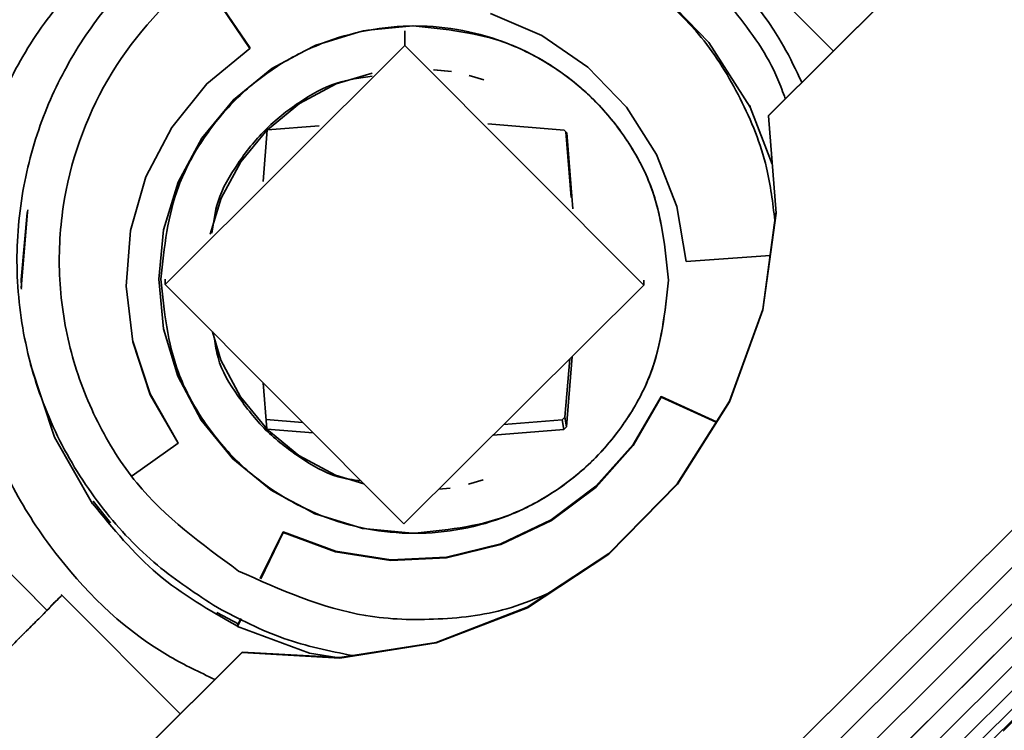
# Model space of a CAD drawing. Units: millimetres. Extents: x 100 to 12990, y 100 to 8300.
# Drawn here: x 3390 to 3413, y 1741 to 1758 of the extents above; entities that cross this region are included whole.
import ezdxf

# ---------------------------------------------------------------- set-up
doc = ezdxf.new("R2010")
doc.units = ezdxf.units.MM
doc.header["$LTSCALE"] = 20
doc.linetypes.add('PHANTOM', pattern=[12.7, 6.35, -1.27, 1.27, -1.27, 1.27, -1.27])

msp = doc.modelspace()

# ---------------------------------------------------------------- linework, layer by layer
at = {"color": 7, "linetype": 'Continuous', "lineweight": 35}
for p, q in [((3407.8494817, 1755.6066166), (3413.7784538, 1761.5145571)), ((3407.8511961, 1755.5961226), (3413.7801682, 1761.504063)), ((3406.7292748, 1759.7952034), (3409.3816908, 1757.1333906)), ((3394.4249135, 1758.9217747), (3395.5923495, 1757.1934419)), ((3395.5894008, 1757.2114917), (3394.431375, 1758.925893)), ((3405.1805941, 1758.639013), (3406.4396559, 1757.3343829)), ((3402.492001, 1757.4993043), (3401.2780207, 1758.0184539)), ((3398.3794865, 1757.620054), (3398.2781141, 1757.6102511)), ((3398.3794865, 1757.620054), (3399.4465424, 1757.7232411)), ((3399.4465424, 1757.7232411), (3399.4488584, 1757.7234651)), ((3397.3633888, 1757.3345429), (3398.1582997, 1757.5741377)), ((3398.2781141, 1757.6102511), (3398.1582997, 1757.5741377)), ((3399.2554696, 1757.2576685), (3399.2560972, 1757.6114651)), ((3403.5789451, 1756.7497637), (3402.492001, 1757.4993043)), ((3399.2554696, 1757.2576685), (3393.5885893, 1751.610908)), ((3395.5923495, 1757.1934419), (3394.5759899, 1756.3506616)), ((3395.5894008, 1757.2114917), (3395.5923495, 1757.1934419)), ((3397.1519518, 1757.2708135), (3396.8947574, 1757.1339267)), ((3397.3633888, 1757.3345429), (3397.1519518, 1757.2708135)), ((3404.90228, 1751.590838), (3399.2554696, 1757.2576685)), ((3406.4396559, 1757.3343829), (3407.4151755, 1755.8061002)), ((3396.4486958, 1756.896519), (3396.8947574, 1757.1339267)), ((3396.1136493, 1756.7181969), (3395.203108, 1755.9736379)), ((3396.4486958, 1756.896519), (3396.1136493, 1756.7181969)), ((3404.4956944, 1755.7995936), (3403.5789451, 1756.7497637)), ((3397.6306573, 1756.3515084), (3398.4802885, 1756.6075965)), ((3400.357318, 1756.6468769), (3399.9345407, 1756.6865377)), ((3400.357318, 1756.6468769), (3399.948224, 1756.6852541)), ((3401.1203311, 1756.4491242), (3400.7741392, 1756.5548094)), ((3401.1203311, 1756.4491242), (3400.7741392, 1756.5548094)), ((3394.5759899, 1756.3506616), (3393.7469095, 1755.3230988)), ((3396.7643123, 1755.8904129), (3397.6306573, 1756.3515084)), ((3395.203108, 1755.9736379), (3394.4553194, 1755.0657496)), ((3395.0731224, 1727.3346867), (3423.6200251, 1755.7803257)), ((3423.6200251, 1755.7803257), (3395.0731224, 1727.3346867)), ((3423.6200874, 1755.7802664), (3395.0731848, 1727.3346274)), ((3395.0731848, 1727.3346274), (3423.6200874, 1755.7802664)), ((3396.0090275, 1755.2646893), (3396.7643123, 1755.8904129)), ((3405.2058481, 1754.6865219), (3404.4956944, 1755.7995936)), ((3407.3980377, 1755.8401324), (3407.4135982, 1755.8157547)), ((3407.4151755, 1755.8061002), (3407.4135982, 1755.8157547)), ((3407.4135982, 1755.8157547), (3407.4240186, 1755.7887767)), ((3407.4151755, 1755.8061002), (3407.9382684, 1754.4518341)), ((3407.4240186, 1755.7887767), (3407.4226471, 1755.797172)), ((3407.8494817, 1755.6066166), (3407.8511961, 1755.5961226)), ((3407.8501571, 1755.5978316), (3407.8494817, 1755.6066166)), ((3408.0282276, 1753.2936058), (3407.8511961, 1755.5961226)), ((3393.7469095, 1755.3230988), (3393.1380282, 1754.1515541)), ((3424.0637672, 1755.335191), (3395.5168646, 1726.8895519)), ((3397.2299996, 1755.361743), (3396.0090275, 1755.2646893)), ((3403.0205085, 1755.2618367), (3401.2206548, 1755.4083158)), ((3394.4553194, 1755.0657496), (3393.8990208, 1754.0294215)), ((3395.380625, 1754.5116339), (3396.0045693, 1755.2691633)), ((3396.0045693, 1755.2691633), (3395.9046165, 1754.0410617)), ((3403.0844829, 1755.1968068), (3403.0205085, 1755.2618367)), ((3403.0634155, 1755.2182218), (3403.1867613, 1753.6664564)), ((3403.2277766, 1753.3940837), (3403.0844829, 1755.1968068)), ((3424.4918783, 1754.9061673), (3395.9449756, 1726.4605282)), ((3405.6812088, 1753.4547445), (3405.2058481, 1754.6865219)), ((3395.380625, 1754.5116339), (3394.9164572, 1753.6469363)), ((3424.8879033, 1754.5097477), (3396.3410007, 1726.0641087)), ((3393.1380282, 1754.1515541), (3392.7735224, 1752.8825453)), ((3425.2365632, 1754.1612268), (3396.6896606, 1725.7155877)), ((3393.8990208, 1754.0294215), (3393.5555902, 1752.9044792)), ((3425.5244061, 1753.8740509), (3396.9775035, 1725.4284118)), ((3394.6573571, 1752.798227), (3394.9164572, 1753.6469363)), ((3425.7403267, 1753.6592997), (3397.193424, 1725.2136606)), ((3425.8759942, 1753.5252587), (3397.3290915, 1725.0796196)), ((3405.9029016, 1752.1531707), (3405.6812088, 1753.4547445)), ((3413.3972671, 1741.0444519), (3425.8644008, 1753.4673613)), ((3390.3326595, 1753.305799), (3390.1910431, 1751.7226994)), ((3390.1915355, 1751.5176949), (3390.3365498, 1753.3249723)), ((3390.3312879, 1753.3141942), (3390.3326595, 1753.305799)), ((3390.3326595, 1753.305799), (3390.3349726, 1753.3346268)), ((3390.3349726, 1753.3346268), (3390.3429532, 1753.3624243)), ((3390.3365498, 1753.3249723), (3390.3349726, 1753.3346268)), ((3390.3429532, 1753.3624243), (3390.3415817, 1753.3708195)), ((3407.7145666, 1751.0162055), (3408.0265133, 1753.3040998)), ((3407.7162809, 1751.0057115), (3408.0282276, 1753.2936058)), ((3408.0265133, 1753.3040998), (3408.0282276, 1753.2936058)), ((3392.7735224, 1752.8825453), (3392.6678652, 1751.56646)), ((3393.5555902, 1752.9044792), (3393.4382256, 1751.7341537)), ((3407.8887, 1752.293343), (3405.9029016, 1752.1531707)), ((3390.1910431, 1751.7226994), (3390.1922714, 1751.5561772)), ((3393.4382256, 1751.7341537), (3393.5514373, 1750.5634197)), ((3393.5885893, 1751.610908), (3393.5888067, 1751.7334673)), ((3393.5885893, 1751.610908), (3399.2353997, 1745.9440774)), ((3399.2353997, 1745.9440774), (3404.90228, 1751.590838)), ((3404.90228, 1751.590838), (3404.9024975, 1751.7134302)), ((3390.1899583, 1751.5273494), (3390.1922714, 1751.5561772)), ((3390.1899583, 1751.5273494), (3390.1915355, 1751.5176949)), ((3390.1934045, 1751.498635), (3390.1899583, 1751.5273494)), ((3392.6678652, 1751.56646), (3392.8252519, 1750.2555551)), ((3406.9254642, 1748.8461587), (3407.7145666, 1751.0162055)), ((3406.9271786, 1748.8356646), (3407.7162809, 1751.0057115)), ((3407.7145666, 1751.0162055), (3407.7162809, 1751.0057115)), ((3393.5514373, 1750.5634197), (3393.8908745, 1749.437268)), ((3394.706629, 1750.4889044), (3394.9096601, 1749.8153077)), ((3393.2364846, 1749.0199316), (3392.8235311, 1750.2698881)), ((3392.8252519, 1750.2555551), (3393.2394333, 1749.0018819)), ((3390.402561, 1749.7558971), (3390.4011895, 1749.7642924)), ((3390.4060072, 1749.7271827), (3390.402561, 1749.7558971)), ((3390.4075844, 1749.7175282), (3390.4060072, 1749.7271827)), ((3390.9761253, 1747.9958895), (3390.4075844, 1749.7175282)), ((3395.3707571, 1748.9489714), (3394.9096601, 1749.8153077)), ((3403.1513633, 1749.8461377), (3403.0395816, 1748.4726979)), ((3403.077298, 1748.2418293), (3403.2128566, 1749.9074127)), ((3393.8908745, 1749.437268), (3394.4434928, 1748.398976)), ((3395.9100387, 1749.2812282), (3395.9964838, 1748.1936949)), ((3393.2364846, 1749.0199316), (3393.2394333, 1749.0018819)), ((3393.2364846, 1749.0199316), (3393.8928352, 1747.8745639)), ((3393.8957839, 1747.8565142), (3393.2394333, 1749.0018819)), ((3395.3707571, 1748.9489714), (3395.9964838, 1748.1936949)), ((3405.3139769, 1748.9614528), (3404.6502248, 1747.8203546)), ((3404.6531735, 1747.8023048), (3405.3169256, 1748.9434031)), ((3405.3139769, 1748.9614528), (3405.3169256, 1748.9434031)), ((3405.3139769, 1748.9614528), (3406.6209331, 1748.3626034)), ((3406.6127718, 1748.3496443), (3405.3169256, 1748.9434031)), ((3405.6949574, 1746.8922759), (3406.9254642, 1748.8461587)), ((3406.9271786, 1748.8356646), (3405.6966718, 1746.8817818)), ((3406.9271786, 1748.8356646), (3406.9254642, 1748.8461587)), ((3394.4434928, 1748.398976), (3395.1880556, 1747.4884446)), ((3396.8399421, 1748.3480279), (3395.9786446, 1748.4181236)), ((3402.9753857, 1748.4077132), (3401.5979312, 1748.2982209)), ((3403.0395816, 1748.4726979), (3402.9753857, 1748.4077132)), ((3402.9753857, 1748.4077132), (3403.013102, 1748.1768446)), ((3403.0395816, 1748.4726979), (3403.077298, 1748.2418293)), ((3396.7495438, 1747.5653), (3395.9920098, 1748.1892368)), ((3395.9920098, 1748.1892368), (3397.0869695, 1748.1001247)), ((3401.3428857, 1748.0440809), (3403.013102, 1748.1768446)), ((3403.013102, 1748.1768446), (3403.077298, 1748.2418293)), ((3391.8732331, 1746.4201067), (3390.9761253, 1747.9958895)), ((3393.8957839, 1747.8565142), (3392.8105622, 1747.085794)), ((3393.8928352, 1747.8745639), (3393.8957839, 1747.8565142)), ((3404.6502248, 1747.8203546), (3403.7715924, 1746.8348261)), ((3403.7745412, 1746.8167764), (3404.6531735, 1747.8023048)), ((3404.6502248, 1747.8203546), (3404.6531735, 1747.8023048)), ((3395.1880556, 1747.4884446), (3396.0959495, 1746.7406651)), ((3397.6142476, 1747.1011386), (3396.7495438, 1747.5653)), ((3398.2871124, 1746.8957269), (3397.6142476, 1747.1011386)), ((3401.103553, 1746.9911628), (3400.7569883, 1746.8867044)), ((3401.103553, 1746.9911628), (3400.7569883, 1746.8867044)), ((3396.0959495, 1746.7406651), (3396.4303613, 1746.5611574)), ((3400.3254283, 1746.7936442), (3400.0624747, 1746.768216)), ((3400.3254283, 1746.7936442), (3400.0624747, 1746.768216)), ((3403.7715924, 1746.8348261), (3402.7149989, 1746.0430705)), ((3402.7179476, 1746.0250207), (3403.7745412, 1746.8167764)), ((3403.7715924, 1746.8348261), (3403.7745412, 1746.8167764)), ((3405.6949574, 1746.8922759), (3404.0787957, 1745.2430801)), ((3405.6966718, 1746.8817818), (3404.0805101, 1745.2325861)), ((3405.6966718, 1746.8817818), (3405.6949574, 1746.8922759)), ((3391.8874709, 1746.4797329), (3392.2969247, 1745.9738572)), ((3396.4303613, 1746.5611574), (3396.8755777, 1746.3221712)), ((3396.8755777, 1746.3221712), (3397.1322849, 1746.1843742)), ((3390.8042968, 1743.9005635), (3388.6670377, 1746.0453943)), ((3397.1322849, 1746.1843742), (3397.3434944, 1746.1198963)), ((3397.3434944, 1746.1198963), (3398.1375503, 1745.8774874)), ((3402.7149989, 1746.0430705), (3401.5223976, 1745.4765253)), ((3401.5253464, 1745.4584756), (3402.7179476, 1746.0250207)), ((3402.7149989, 1746.0430705), (3402.7179476, 1746.0250207)), ((3396.379613, 1745.7622202), (3395.838819, 1744.6515888)), ((3396.379613, 1745.7622202), (3396.3825618, 1745.7441704)), ((3397.6176658, 1745.3034269), (3396.379613, 1745.7622202)), ((3398.1375503, 1745.8774874), (3398.2572358, 1745.8409499)), ((3398.2572358, 1745.8409499), (3398.3585728, 1745.8307879)), ((3398.3585728, 1745.8307879), (3399.4252559, 1745.7238218)), ((3395.8488465, 1744.6480768), (3396.3825618, 1745.7441704)), ((3396.3825618, 1745.7441704), (3397.6206146, 1745.2853772)), ((3399.4275711, 1745.7235897), (3399.4252559, 1745.7238218)), ((3397.6176658, 1745.3034269), (3397.6206146, 1745.2853772)), ((3398.9221071, 1745.0992127), (3397.6176658, 1745.3034269)), ((3401.5223976, 1745.4765253), (3400.2411424, 1745.1576861)), ((3400.2440911, 1745.1396363), (3401.5253464, 1745.4584756)), ((3401.5223976, 1745.4765253), (3401.5253464, 1745.4584756)), ((3397.6206146, 1745.2853772), (3398.9250559, 1745.081163)), ((3400.2411424, 1745.1576861), (3398.9221071, 1745.0992127)), ((3398.9221071, 1745.0992127), (3398.9250559, 1745.081163)), ((3398.9250559, 1745.081163), (3400.2440911, 1745.1396363)), ((3400.2411424, 1745.1576861), (3400.2440911, 1745.1396363)), ((3404.0787957, 1745.2430801), (3402.1502013, 1743.9732901)), ((3404.0805101, 1745.2325861), (3402.1519156, 1743.9627961)), ((3404.0787957, 1745.2430801), (3404.0805101, 1745.232586)), ((3393.9460966, 1741.4560938), (3391.1367268, 1744.2754164)), ((3399.9965514, 1743.1404352), (3402.1502013, 1743.9732901)), ((3402.1519156, 1743.9627961), (3399.9982657, 1743.1299412)), ((3402.1502013, 1743.9732901), (3402.1519156, 1743.9627961)), ((3394.8114712, 1743.8469783), (3395.3319115, 1743.5761893)), ((3395.3797408, 1743.7087777), (3395.2965506, 1743.5379297)), ((3395.2982584, 1743.5173314), (3395.3893178, 1743.7043405)), ((3395.2965506, 1743.5379297), (3395.2979221, 1743.5295345)), ((3395.2979221, 1743.5295345), (3395.2966812, 1743.5269859)), ((3395.2966812, 1743.5269859), (3395.2982584, 1743.5173314)), ((3396.9986145, 1742.8879579), (3395.2982584, 1743.5173314)), ((3397.7154197, 1742.782249), (3399.9965514, 1743.1404352)), ((3399.9982657, 1743.1299412), (3397.7171341, 1742.7717549)), ((3399.9965514, 1743.1404352), (3399.9982657, 1743.1299412)), ((3389.3253443, 1736.8517326), (3395.4101556, 1742.9149594)), ((3389.3270587, 1736.8412386), (3395.41187, 1742.9044654)), ((3395.4101556, 1742.9149594), (3395.41187, 1742.9044654)), ((3395.4101556, 1742.9149594), (3397.7154197, 1742.782249)), ((3397.7171341, 1742.7717549), (3395.41187, 1742.9044654)), ((3397.6516684, 1742.785919), (3396.9986145, 1742.8879579)), ((3397.7154197, 1742.782249), (3397.7171341, 1742.7717549))]:
    msp.add_line(p, q, dxfattribs=at)
at = {"color": 7, "linetype": 'PHANTOM', "lineweight": 18}
for p, q in [((3407.8494817, 1755.6066166), (3413.7784538, 1761.5145571)), ((3407.8511961, 1755.5961226), (3413.7801682, 1761.504063)), ((3406.7292748, 1759.7952034), (3409.3816908, 1757.1333906)), ((3394.4249135, 1758.9217747), (3395.5923495, 1757.1934419)), ((3395.5894008, 1757.2114917), (3394.431375, 1758.925893)), ((3405.1805941, 1758.639013), (3406.4396559, 1757.3343829)), ((3402.492001, 1757.4993043), (3401.2780207, 1758.0184539)), ((3398.3794865, 1757.620054), (3398.2781141, 1757.6102511)), ((3398.3794865, 1757.620054), (3399.4465424, 1757.7232411)), ((3399.4465424, 1757.7232411), (3399.4488584, 1757.7234651)), ((3397.3633888, 1757.3345429), (3398.1582997, 1757.5741377)), ((3398.2781141, 1757.6102511), (3398.1582997, 1757.5741377)), ((3399.2554696, 1757.2576685), (3399.2560972, 1757.6114651)), ((3403.5789451, 1756.7497637), (3402.492001, 1757.4993043)), ((3399.2554696, 1757.2576685), (3393.5885893, 1751.610908)), ((3395.5923495, 1757.1934419), (3394.5759899, 1756.3506616)), ((3395.5894008, 1757.2114917), (3395.5923495, 1757.1934419)), ((3397.1519518, 1757.2708135), (3396.8947574, 1757.1339267)), ((3397.3633888, 1757.3345429), (3397.1519518, 1757.2708135)), ((3404.90228, 1751.590838), (3399.2554696, 1757.2576685)), ((3406.4396559, 1757.3343829), (3407.4151755, 1755.8061002)), ((3396.4486958, 1756.896519), (3396.8947574, 1757.1339267)), ((3396.1136493, 1756.7181969), (3395.203108, 1755.9736379)), ((3396.4486958, 1756.896519), (3396.1136493, 1756.7181969)), ((3404.4956944, 1755.7995936), (3403.5789451, 1756.7497637)), ((3397.6306573, 1756.3515084), (3398.4802885, 1756.6075965)), ((3400.357318, 1756.6468769), (3399.9345407, 1756.6865377)), ((3400.357318, 1756.6468769), (3399.948224, 1756.6852541)), ((3401.1203311, 1756.4491242), (3400.7741392, 1756.5548094)), ((3401.1203311, 1756.4491242), (3400.7741392, 1756.5548094)), ((3394.5759899, 1756.3506616), (3393.7469095, 1755.3230988)), ((3396.7643123, 1755.8904129), (3397.6306573, 1756.3515084)), ((3395.203108, 1755.9736379), (3394.4553194, 1755.0657496)), ((3395.0731224, 1727.3346867), (3423.6200251, 1755.7803257)), ((3423.6200251, 1755.7803257), (3395.0731224, 1727.3346867)), ((3423.6200874, 1755.7802664), (3395.0731848, 1727.3346274)), ((3395.0731848, 1727.3346274), (3423.6200874, 1755.7802664)), ((3396.0090275, 1755.2646893), (3396.7643123, 1755.8904129)), ((3405.2058481, 1754.6865219), (3404.4956944, 1755.7995936)), ((3407.3980377, 1755.8401324), (3407.4135982, 1755.8157547)), ((3407.4151755, 1755.8061002), (3407.4135982, 1755.8157547)), ((3407.4135982, 1755.8157547), (3407.4240186, 1755.7887767)), ((3407.4151755, 1755.8061002), (3407.9382684, 1754.4518341)), ((3407.4240186, 1755.7887767), (3407.4226471, 1755.797172)), ((3407.8494817, 1755.6066166), (3407.8511961, 1755.5961226)), ((3407.8501571, 1755.5978316), (3407.8494817, 1755.6066166)), ((3408.0282276, 1753.2936058), (3407.8511961, 1755.5961226)), ((3393.7469095, 1755.3230988), (3393.1380282, 1754.1515541)), ((3424.0637672, 1755.335191), (3395.5168646, 1726.8895519)), ((3397.2299996, 1755.361743), (3396.0090275, 1755.2646893)), ((3403.0205085, 1755.2618367), (3401.2206548, 1755.4083158)), ((3394.4553194, 1755.0657496), (3393.8990208, 1754.0294215)), ((3395.380625, 1754.5116339), (3396.0045693, 1755.2691633)), ((3396.0045693, 1755.2691633), (3395.9046165, 1754.0410617)), ((3403.0844829, 1755.1968068), (3403.0205085, 1755.2618367)), ((3403.0634155, 1755.2182218), (3403.1867613, 1753.6664564)), ((3403.2277766, 1753.3940837), (3403.0844829, 1755.1968068)), ((3424.4918783, 1754.9061673), (3395.9449756, 1726.4605282)), ((3405.6812088, 1753.4547445), (3405.2058481, 1754.6865219)), ((3395.380625, 1754.5116339), (3394.9164572, 1753.6469363)), ((3424.8879033, 1754.5097477), (3396.3410007, 1726.0641087)), ((3393.1380282, 1754.1515541), (3392.7735224, 1752.8825453)), ((3425.2365632, 1754.1612268), (3396.6896606, 1725.7155877)), ((3393.8990208, 1754.0294215), (3393.5555902, 1752.9044792)), ((3425.5244061, 1753.8740509), (3396.9775035, 1725.4284118)), ((3394.6573571, 1752.798227), (3394.9164572, 1753.6469363)), ((3425.7403267, 1753.6592997), (3397.193424, 1725.2136606)), ((3425.8759942, 1753.5252587), (3397.3290915, 1725.0796196)), ((3405.9029016, 1752.1531707), (3405.6812088, 1753.4547445)), ((3413.3972671, 1741.0444519), (3425.8644008, 1753.4673613)), ((3390.3326595, 1753.305799), (3390.1910431, 1751.7226994)), ((3390.1915355, 1751.5176949), (3390.3365498, 1753.3249723)), ((3390.3312879, 1753.3141942), (3390.3326595, 1753.305799)), ((3390.3326595, 1753.305799), (3390.3349726, 1753.3346268)), ((3390.3349726, 1753.3346268), (3390.3429532, 1753.3624243)), ((3390.3365498, 1753.3249723), (3390.3349726, 1753.3346268)), ((3390.3429532, 1753.3624243), (3390.3415817, 1753.3708195)), ((3407.7145666, 1751.0162055), (3408.0265133, 1753.3040998)), ((3407.7162809, 1751.0057115), (3408.0282276, 1753.2936058)), ((3408.0265133, 1753.3040998), (3408.0282276, 1753.2936058)), ((3392.7735224, 1752.8825453), (3392.6678652, 1751.56646)), ((3393.5555902, 1752.9044792), (3393.4382256, 1751.7341537)), ((3407.8887, 1752.293343), (3405.9029016, 1752.1531707)), ((3390.1910431, 1751.7226994), (3390.1922714, 1751.5561772)), ((3393.4382256, 1751.7341537), (3393.5514373, 1750.5634197)), ((3393.5885893, 1751.610908), (3393.5888067, 1751.7334673)), ((3393.5885893, 1751.610908), (3399.2353997, 1745.9440774)), ((3399.2353997, 1745.9440774), (3404.90228, 1751.590838)), ((3404.90228, 1751.590838), (3404.9024975, 1751.7134302)), ((3390.1899583, 1751.5273494), (3390.1922714, 1751.5561772)), ((3390.1899583, 1751.5273494), (3390.1915355, 1751.5176949)), ((3390.1934045, 1751.498635), (3390.1899583, 1751.5273494)), ((3392.6678652, 1751.56646), (3392.8252519, 1750.2555551)), ((3406.9254642, 1748.8461587), (3407.7145666, 1751.0162055)), ((3406.9271786, 1748.8356646), (3407.7162809, 1751.0057115)), ((3407.7145666, 1751.0162055), (3407.7162809, 1751.0057115)), ((3393.5514373, 1750.5634197), (3393.8908745, 1749.437268)), ((3394.706629, 1750.4889044), (3394.9096601, 1749.8153077)), ((3393.2364846, 1749.0199316), (3392.8235311, 1750.2698881)), ((3392.8252519, 1750.2555551), (3393.2394333, 1749.0018819)), ((3390.402561, 1749.7558971), (3390.4011895, 1749.7642924)), ((3390.4060072, 1749.7271827), (3390.402561, 1749.7558971)), ((3390.4075844, 1749.7175282), (3390.4060072, 1749.7271827)), ((3390.9761253, 1747.9958895), (3390.4075844, 1749.7175282)), ((3395.3707571, 1748.9489714), (3394.9096601, 1749.8153077)), ((3403.1513633, 1749.8461377), (3403.0395816, 1748.4726979)), ((3403.077298, 1748.2418293), (3403.2128566, 1749.9074127)), ((3393.8908745, 1749.437268), (3394.4434928, 1748.398976)), ((3395.9100387, 1749.2812282), (3395.9964838, 1748.1936949)), ((3393.2364846, 1749.0199316), (3393.2394333, 1749.0018819)), ((3393.2364846, 1749.0199316), (3393.8928352, 1747.8745639)), ((3393.8957839, 1747.8565142), (3393.2394333, 1749.0018819)), ((3395.3707571, 1748.9489714), (3395.9964838, 1748.1936949)), ((3405.3139769, 1748.9614528), (3404.6502248, 1747.8203546)), ((3404.6531735, 1747.8023048), (3405.3169256, 1748.9434031)), ((3405.3139769, 1748.9614528), (3405.3169256, 1748.9434031)), ((3405.3139769, 1748.9614528), (3406.6209331, 1748.3626034)), ((3406.6127718, 1748.3496443), (3405.3169256, 1748.9434031)), ((3405.6949574, 1746.8922759), (3406.9254642, 1748.8461587)), ((3406.9271786, 1748.8356646), (3405.6966718, 1746.8817818)), ((3406.9271786, 1748.8356646), (3406.9254642, 1748.8461587)), ((3394.4434928, 1748.398976), (3395.1880556, 1747.4884446)), ((3396.8399421, 1748.3480279), (3395.9786446, 1748.4181236)), ((3402.9753857, 1748.4077132), (3401.5979312, 1748.2982209)), ((3403.0395816, 1748.4726979), (3402.9753857, 1748.4077132)), ((3402.9753857, 1748.4077132), (3403.013102, 1748.1768446)), ((3403.0395816, 1748.4726979), (3403.077298, 1748.2418293)), ((3396.7495438, 1747.5653), (3395.9920098, 1748.1892368)), ((3395.9920098, 1748.1892368), (3397.0869695, 1748.1001247)), ((3401.3428857, 1748.0440809), (3403.013102, 1748.1768446)), ((3403.013102, 1748.1768446), (3403.077298, 1748.2418293)), ((3391.8732331, 1746.4201067), (3390.9761253, 1747.9958895)), ((3393.8957839, 1747.8565142), (3392.8105622, 1747.085794)), ((3393.8928352, 1747.8745639), (3393.8957839, 1747.8565142)), ((3404.6502248, 1747.8203546), (3403.7715924, 1746.8348261)), ((3403.7745412, 1746.8167764), (3404.6531735, 1747.8023048)), ((3404.6502248, 1747.8203546), (3404.6531735, 1747.8023048)), ((3395.1880556, 1747.4884446), (3396.0959495, 1746.7406651)), ((3397.6142476, 1747.1011386), (3396.7495438, 1747.5653)), ((3398.2871124, 1746.8957269), (3397.6142476, 1747.1011386)), ((3401.103553, 1746.9911628), (3400.7569883, 1746.8867044)), ((3401.103553, 1746.9911628), (3400.7569883, 1746.8867044)), ((3396.0959495, 1746.7406651), (3396.4303613, 1746.5611574)), ((3400.3254283, 1746.7936442), (3400.0624747, 1746.768216)), ((3400.3254283, 1746.7936442), (3400.0624747, 1746.768216)), ((3403.7715924, 1746.8348261), (3402.7149989, 1746.0430705)), ((3402.7179476, 1746.0250207), (3403.7745412, 1746.8167764)), ((3403.7715924, 1746.8348261), (3403.7745412, 1746.8167764)), ((3405.6949574, 1746.8922759), (3404.0787957, 1745.2430801)), ((3405.6966718, 1746.8817818), (3404.0805101, 1745.2325861)), ((3405.6966718, 1746.8817818), (3405.6949574, 1746.8922759)), ((3391.8874709, 1746.4797329), (3392.2969247, 1745.9738572)), ((3396.4303613, 1746.5611574), (3396.8755777, 1746.3221712)), ((3396.8755777, 1746.3221712), (3397.1322849, 1746.1843742)), ((3390.8042968, 1743.9005635), (3388.6670377, 1746.0453943)), ((3397.1322849, 1746.1843742), (3397.3434944, 1746.1198963)), ((3397.3434944, 1746.1198963), (3398.1375503, 1745.8774874)), ((3402.7149989, 1746.0430705), (3401.5223976, 1745.4765253)), ((3401.5253464, 1745.4584756), (3402.7179476, 1746.0250207)), ((3402.7149989, 1746.0430705), (3402.7179476, 1746.0250207)), ((3396.379613, 1745.7622202), (3395.838819, 1744.6515888)), ((3396.379613, 1745.7622202), (3396.3825618, 1745.7441704)), ((3397.6176658, 1745.3034269), (3396.379613, 1745.7622202)), ((3398.1375503, 1745.8774874), (3398.2572358, 1745.8409499)), ((3398.2572358, 1745.8409499), (3398.3585728, 1745.8307879)), ((3398.3585728, 1745.8307879), (3399.4252559, 1745.7238218)), ((3395.8488465, 1744.6480768), (3396.3825618, 1745.7441704)), ((3396.3825618, 1745.7441704), (3397.6206146, 1745.2853772)), ((3399.4275711, 1745.7235897), (3399.4252559, 1745.7238218)), ((3397.6176658, 1745.3034269), (3397.6206146, 1745.2853772)), ((3398.9221071, 1745.0992127), (3397.6176658, 1745.3034269)), ((3401.5223976, 1745.4765253), (3400.2411424, 1745.1576861)), ((3400.2440911, 1745.1396363), (3401.5253464, 1745.4584756)), ((3401.5223976, 1745.4765253), (3401.5253464, 1745.4584756)), ((3397.6206146, 1745.2853772), (3398.9250559, 1745.081163)), ((3400.2411424, 1745.1576861), (3398.9221071, 1745.0992127)), ((3398.9221071, 1745.0992127), (3398.9250559, 1745.081163)), ((3398.9250559, 1745.081163), (3400.2440911, 1745.1396363)), ((3400.2411424, 1745.1576861), (3400.2440911, 1745.1396363)), ((3404.0787957, 1745.2430801), (3402.1502013, 1743.9732901)), ((3404.0805101, 1745.2325861), (3402.1519156, 1743.9627961)), ((3404.0787957, 1745.2430801), (3404.0805101, 1745.232586)), ((3393.9460966, 1741.4560938), (3391.1367268, 1744.2754164)), ((3399.9965514, 1743.1404352), (3402.1502013, 1743.9732901)), ((3402.1519156, 1743.9627961), (3399.9982657, 1743.1299412)), ((3402.1502013, 1743.9732901), (3402.1519156, 1743.9627961)), ((3394.8114712, 1743.8469783), (3395.3319115, 1743.5761893)), ((3395.3797408, 1743.7087777), (3395.2965506, 1743.5379297)), ((3395.2982584, 1743.5173314), (3395.3893178, 1743.7043405)), ((3395.2965506, 1743.5379297), (3395.2979221, 1743.5295345)), ((3395.2979221, 1743.5295345), (3395.2966812, 1743.5269859)), ((3395.2966812, 1743.5269859), (3395.2982584, 1743.5173314)), ((3396.9986145, 1742.8879579), (3395.2982584, 1743.5173314)), ((3397.7154197, 1742.782249), (3399.9965514, 1743.1404352)), ((3399.9982657, 1743.1299412), (3397.7171341, 1742.7717549)), ((3399.9965514, 1743.1404352), (3399.9982657, 1743.1299412)), ((3389.3253443, 1736.8517326), (3395.4101556, 1742.9149594)), ((3389.3270587, 1736.8412386), (3395.41187, 1742.9044654)), ((3395.4101556, 1742.9149594), (3395.41187, 1742.9044654)), ((3395.4101556, 1742.9149594), (3397.7154197, 1742.782249)), ((3397.7171341, 1742.7717549), (3395.41187, 1742.9044654)), ((3397.6516684, 1742.785919), (3396.9986145, 1742.8879579)), ((3397.7154197, 1742.782249), (3397.7171341, 1742.7717549))]:
    msp.add_line(p, q, dxfattribs=at)
at = {"color": 7, "linetype": 'Continuous', "lineweight": 18}
msp.add_arc((4326.1580355, 1944.7284036), 1062.7521568, 90, 203.2425990054, dxfattribs=at)
at = {"color": 7, "linetype": 'Continuous', "lineweight": 35}
for points, knots in [([(3399.5291115, 1762.1461144), (3399.9012513, 1762.1446589), (3400.9341496, 1762.1406192), (3402.5712758, 1761.723577), (3404.3383703, 1760.9731353), (3406.3546064, 1759.6100607), (3407.8559717, 1758.0333512), (3408.4993666, 1756.6799483), (3408.6367066, 1756.3910491)], [0, 0, 0, 0, 0.0982515985, 0.2727037329, 0.4420966409, 0.6039747787, 0.9154639156, 1, 1, 1, 1]), ([(3395.8929161, 1760.8890175), (3395.6990973, 1760.8201609), (3394.9024116, 1760.5371282), (3393.6886371, 1759.6890956), (3392.3524503, 1758.4322074), (3391.3244999, 1756.9750328), (3390.575469, 1755.3609136), (3390.1280042, 1753.5735101), (3390.0370631, 1751.6582322), (3390.3430054, 1749.7252391), (3391.0376501, 1747.8942684), (3392.0710433, 1746.2821549), (3393.3377368, 1744.9369063), (3394.3384786, 1744.283384), (3394.8242993, 1743.9661247)], [0, 0, 0, 0, 0.0293290256, 0.1205559607, 0.2081416145, 0.2907774161, 0.3734132177, 0.4609988715, 0.5522258066, 0.6453887081, 0.7385516095, 0.8297785446, 0.9173641984, 1, 1, 1, 1]), ([(3395.3258341, 1744.8312559), (3394.4577819, 1745.4657149), (3393.1224419, 1746.4417144), (3391.9414821, 1748.3514769), (3391.3152021, 1749.9825534), (3391.0429843, 1751.714413), (3391.1471986, 1753.9412598), (3392.0576508, 1756.5516845), (3393.8695249, 1758.635027), (3395.7507637, 1759.8394371), (3397.3874766, 1760.4403526), (3398.7012374, 1760.7094789), (3399.4358316, 1760.6610176), (3399.5872785, 1760.6510267)], [0, 0, 0, 0, 0.1437465376, 0.2211278179, 0.3001512401, 0.3791746622, 0.4565559426, 0.6003024801, 0.7440490177, 0.821430298, 0.9004537202, 0.9794771423, 1, 1, 1, 1]), ([(3404.3534605, 1760.4036179), (3404.8405991, 1760.0869), (3405.8440556, 1759.4344929), (3407.0891516, 1758.0803725), (3407.9210295, 1756.9099068), (3408.1920298, 1756.1552093), (3408.2468413, 1756.0025668)], [0, 0, 0, 0, 0.2903804599, 0.598154596, 0.9187241172, 1, 1, 1, 1]), ([(3408.0011541, 1753.1181094), (3407.9506244, 1753.5391033), (3407.8303011, 1754.5415889), (3407.2288342, 1756.0173158), (3406.0590892, 1757.9285095), (3404.7214637, 1758.9042173), (3403.8519257, 1759.5384867)], [0, 0, 0, 0, 0.1600951118, 0.3812241617, 0.5977580518, 1, 1, 1, 1]), ([(3394.761667, 1742.2687712), (3394.4060574, 1742.4377417), (3392.9856474, 1743.1126599), (3391.3512325, 1744.6605296), (3390.0006499, 1746.6838602), (3389.2427725, 1748.4527594), (3388.8113085, 1750.3831116), (3388.7518034, 1752.3842656), (3389.0688431, 1754.3499168), (3389.7356726, 1756.1739275), (3390.6670588, 1757.7993429), (3391.4840281, 1758.6971813), (3391.8813041, 1759.1337823)], [0, 0, 0, 0, 0.0589360292, 0.2354079691, 0.3271188687, 0.4230872077, 0.5219218151, 0.6219505168, 0.721376849, 0.8184675845, 0.9117243985, 1, 1, 1, 1]), ([(3393.4882941, 1751.7336453), (3393.5697807, 1752.4882195), (3393.6951331, 1753.6489941), (3394.445796, 1755.0449588), (3395.2218681, 1756.0034869), (3396.1844892, 1756.7811331), (3397.5826689, 1757.5034189), (3399.499184, 1757.8678755), (3401.414394, 1757.4966327), (3402.8100023, 1756.769399), (3403.7698584, 1755.988348), (3404.5425248, 1755.027077), (3405.2882302, 1753.6284621), (3405.4094635, 1752.4672508), (3405.4882724, 1751.7123928)], [0, 0, 0, 0, 0.1197284222, 0.1841803301, 0.25, 0.3158196699, 0.3802715778, 0.5, 0.6197284222, 0.6841803301, 0.75, 0.8158196699, 0.8802715778, 1, 1, 1, 1]), ([(3399.4508112, 1757.7232693), (3400.2086364, 1757.6472857), (3401.3749384, 1757.530346), (3402.7811828, 1756.7851779), (3403.7502566, 1756.0100414), (3404.5313393, 1755.0450162), (3405.2856932, 1753.6405266), (3405.4084254, 1752.4722294), (3405.4882038, 1751.7128125)], [0, 0, 0, 0, 0.2390481486, 0.367897957, 0.4995743105, 0.6313142085, 0.7603467662, 1, 1, 1, 1]), ([(3394.6978789, 1752.8225224), (3394.7317705, 1753.0753194), (3394.8105969, 1753.6632832), (3395.2911512, 1754.4827586), (3395.9243207, 1755.2874946), (3396.7292649, 1755.9219073), (3397.5793926, 1756.4143317), (3398.2010292, 1756.4950105), (3398.4869195, 1756.5321146)], [0, 0, 0, 0, 0.1335066527, 0.3105143858, 0.4912934924, 0.6721036305, 0.8492006634, 1, 1, 1, 1]), ([(3405.4882724, 1751.7123928), (3405.4067858, 1750.9578187), (3405.2814335, 1749.7970441), (3404.5307705, 1748.4010793), (3403.7546985, 1747.4425512), (3402.7920773, 1746.664905), (3401.3938977, 1745.9426192), (3399.4773825, 1745.5781626), (3397.5621725, 1745.9494054), (3396.1665642, 1746.6766391), (3395.2067082, 1747.4576902), (3394.4340418, 1748.4189612), (3393.6883363, 1749.817576), (3393.5671031, 1750.9787873), (3393.4882941, 1751.7336453)], [0, 0, 0, 0, 0.1197284222, 0.1841803301, 0.25, 0.3158196699, 0.3802715778, 0.5, 0.6197284222, 0.6841803301, 0.75, 0.8158196699, 0.8802715778, 1, 1, 1, 1]), ([(3405.4882038, 1751.7128125), (3405.4057316, 1750.953683), (3405.2788551, 1749.7858279), (3404.519523, 1748.3840191), (3403.7350213, 1747.4217667), (3402.7632035, 1746.6500675), (3401.3543242, 1745.9098852), (3400.1876146, 1745.7970774), (3399.4295246, 1745.7237786)], [0, 0, 0, 0, 0.2396532338, 0.3686857915, 0.5004256895, 0.632102043, 0.7609518514, 1, 1, 1, 1]), ([(3398.2200145, 1746.9630626), (3398.0363532, 1746.9878557), (3397.5154683, 1747.0581717), (3396.7529632, 1747.5134719), (3395.9351913, 1748.1435634), (3395.3006847, 1748.9571053), (3394.8499563, 1749.6865997), (3394.7781611, 1750.1743886), (3394.7559564, 1750.3252506)], [0, 0, 0, 0, 0.1080705931, 0.3065008003, 0.5093106038, 0.7122367132, 0.9110013784, 1, 1, 1, 1]), ([(3391.8753373, 1746.4323757), (3392.3576359, 1745.8384482), (3393.3171983, 1744.6567932), (3394.6399944, 1743.9039707), (3395.2979221, 1743.5295345)], [0, 0, 0, 0, 0.5026234912, 1, 1, 1, 1]), ([(3395.3258341, 1744.8312559), (3396.3085277, 1744.3912831), (3397.8202225, 1743.7144653), (3400.0587049, 1743.6535501), (3401.5329845, 1743.8381094), (3402.3637499, 1744.1841462), (3402.6542124, 1744.3051319)], [0, 0, 0, 0, 0.4195342922, 0.6453769541, 0.8760123213, 1, 1, 1, 1]), ([(3418.8049762, 1744.7016275), (3418.7284393, 1744.4272068), (3418.2687632, 1742.7790518), (3416.6201984, 1740.0188664), (3413.8837838, 1736.635353), (3410.4181243, 1734.0254988), (3407.7868706, 1732.5243781), (3406.312091, 1732.1473129), (3406.2120855, 1732.1217439)], [0, 0, 0, 0, 0.0463787234, 0.2785479869, 0.515469983, 0.7520367767, 0.983185485, 1, 1, 1, 1]), ([(3390.8735857, 1743.9888717), (3390.9287109, 1744.0431339), (3391.0935943, 1744.2054362), (3391.1927684, 1744.3003823), (3391.0871945, 1744.1912969), (3390.8733296, 1743.9753482), (3390.6436515, 1743.7445302), (3390.3605356, 1743.4608438), (3389.9483412, 1743.0485899), (3389.6057046, 1742.706918), (3389.38297, 1742.4848105)], [0, 0, 0, 0, 0.0884483479, 0.2645555541, 0.4406627604, 0.5354643558, 0.6322777771, 0.7290911984, 0.8238927938, 1, 1, 1, 1]), ([(3390.797276, 1743.9063252), (3390.7974938, 1743.9065345), (3390.8312506, 1743.938966), (3390.7648911, 1743.8716364), (3390.6989598, 1743.8047412)], [0, 0, 0, 0, 0.0064530277, 1, 1, 1, 1]), ([(3398.0210152, 1742.830234), (3397.4718935, 1742.9413568), (3396.3525724, 1743.1678678), (3395.340079, 1743.6967195), (3394.8242993, 1743.9661247)], [0, 0, 0, 0, 0.4905845657, 1, 1, 1, 1])]:
    msp.add_open_spline(points, degree=3, knots=knots, dxfattribs=at)
at = {"color": 7, "linetype": 'PHANTOM', "lineweight": 18}
for points, knots in [([(3399.5291115, 1762.1461144), (3399.9012513, 1762.1446589), (3400.9341496, 1762.1406192), (3402.5712758, 1761.723577), (3404.3383703, 1760.9731353), (3406.3546064, 1759.6100607), (3407.8559717, 1758.0333512), (3408.4993666, 1756.6799483), (3408.6367066, 1756.3910491)], [0, 0, 0, 0, 0.0982515985, 0.2727037329, 0.4420966409, 0.6039747787, 0.9154639156, 1, 1, 1, 1]), ([(3395.8929161, 1760.8890175), (3395.6990973, 1760.8201609), (3394.9024116, 1760.5371282), (3393.6886371, 1759.6890956), (3392.3524503, 1758.4322074), (3391.3244999, 1756.9750328), (3390.575469, 1755.3609136), (3390.1280042, 1753.5735101), (3390.0370631, 1751.6582322), (3390.3430054, 1749.7252391), (3391.0376501, 1747.8942684), (3392.0710433, 1746.2821549), (3393.3377368, 1744.9369063), (3394.3384786, 1744.283384), (3394.8242993, 1743.9661247)], [0, 0, 0, 0, 0.0293290256, 0.1205559607, 0.2081416145, 0.2907774161, 0.3734132177, 0.4609988715, 0.5522258066, 0.6453887081, 0.7385516095, 0.8297785446, 0.9173641984, 1, 1, 1, 1]), ([(3395.3258341, 1744.8312559), (3394.4577819, 1745.4657149), (3393.1224419, 1746.4417144), (3391.9414821, 1748.3514769), (3391.3152021, 1749.9825534), (3391.0429843, 1751.714413), (3391.1471986, 1753.9412598), (3392.0576508, 1756.5516845), (3393.8695249, 1758.635027), (3395.7507637, 1759.8394371), (3397.3874766, 1760.4403526), (3398.7012374, 1760.7094789), (3399.4358316, 1760.6610176), (3399.5872785, 1760.6510267)], [0, 0, 0, 0, 0.1437465376, 0.2211278179, 0.3001512401, 0.3791746622, 0.4565559426, 0.6003024801, 0.7440490177, 0.821430298, 0.9004537202, 0.9794771423, 1, 1, 1, 1]), ([(3404.3534605, 1760.4036179), (3404.8405991, 1760.0869), (3405.8440556, 1759.4344929), (3407.0891516, 1758.0803725), (3407.9210295, 1756.9099068), (3408.1920298, 1756.1552093), (3408.2468413, 1756.0025668)], [0, 0, 0, 0, 0.2903804599, 0.598154596, 0.9187241172, 1, 1, 1, 1]), ([(3408.0011541, 1753.1181094), (3407.9506244, 1753.5391033), (3407.8303011, 1754.5415889), (3407.2288342, 1756.0173158), (3406.0590892, 1757.9285095), (3404.7214637, 1758.9042173), (3403.8519257, 1759.5384867)], [0, 0, 0, 0, 0.1600951118, 0.3812241617, 0.5977580518, 1, 1, 1, 1]), ([(3394.761667, 1742.2687712), (3394.4060574, 1742.4377417), (3392.9856474, 1743.1126599), (3391.3512325, 1744.6605296), (3390.0006499, 1746.6838602), (3389.2427725, 1748.4527594), (3388.8113085, 1750.3831116), (3388.7518034, 1752.3842656), (3389.0688431, 1754.3499168), (3389.7356726, 1756.1739275), (3390.6670588, 1757.7993429), (3391.4840281, 1758.6971813), (3391.8813041, 1759.1337823)], [0, 0, 0, 0, 0.0589360292, 0.2354079691, 0.3271188687, 0.4230872077, 0.5219218151, 0.6219505168, 0.721376849, 0.8184675845, 0.9117243985, 1, 1, 1, 1]), ([(3393.4882941, 1751.7336453), (3393.5697807, 1752.4882195), (3393.6951331, 1753.6489941), (3394.445796, 1755.0449588), (3395.2218681, 1756.0034869), (3396.1844892, 1756.7811331), (3397.5826689, 1757.5034189), (3399.499184, 1757.8678755), (3401.414394, 1757.4966327), (3402.8100023, 1756.769399), (3403.7698584, 1755.988348), (3404.5425248, 1755.027077), (3405.2882302, 1753.6284621), (3405.4094635, 1752.4672508), (3405.4882724, 1751.7123928)], [0, 0, 0, 0, 0.1197284222, 0.1841803301, 0.25, 0.3158196699, 0.3802715778, 0.5, 0.6197284222, 0.6841803301, 0.75, 0.8158196699, 0.8802715778, 1, 1, 1, 1]), ([(3399.4508112, 1757.7232693), (3400.2086364, 1757.6472857), (3401.3749384, 1757.530346), (3402.7811828, 1756.7851779), (3403.7502566, 1756.0100414), (3404.5313393, 1755.0450162), (3405.2856932, 1753.6405266), (3405.4084254, 1752.4722294), (3405.4882038, 1751.7128125)], [0, 0, 0, 0, 0.2390481486, 0.367897957, 0.4995743105, 0.6313142085, 0.7603467662, 1, 1, 1, 1]), ([(3394.6978789, 1752.8225224), (3394.7317705, 1753.0753194), (3394.8105969, 1753.6632832), (3395.2911512, 1754.4827586), (3395.9243207, 1755.2874946), (3396.7292649, 1755.9219073), (3397.5793926, 1756.4143317), (3398.2010292, 1756.4950105), (3398.4869195, 1756.5321146)], [0, 0, 0, 0, 0.1335066527, 0.3105143858, 0.4912934924, 0.6721036305, 0.8492006634, 1, 1, 1, 1]), ([(3405.4882724, 1751.7123928), (3405.4067858, 1750.9578187), (3405.2814335, 1749.7970441), (3404.5307705, 1748.4010793), (3403.7546985, 1747.4425512), (3402.7920773, 1746.664905), (3401.3938977, 1745.9426192), (3399.4773825, 1745.5781626), (3397.5621725, 1745.9494054), (3396.1665642, 1746.6766391), (3395.2067082, 1747.4576902), (3394.4340418, 1748.4189612), (3393.6883363, 1749.817576), (3393.5671031, 1750.9787873), (3393.4882941, 1751.7336453)], [0, 0, 0, 0, 0.1197284222, 0.1841803301, 0.25, 0.3158196699, 0.3802715778, 0.5, 0.6197284222, 0.6841803301, 0.75, 0.8158196699, 0.8802715778, 1, 1, 1, 1]), ([(3405.4882038, 1751.7128125), (3405.4057316, 1750.953683), (3405.2788551, 1749.7858279), (3404.519523, 1748.3840191), (3403.7350213, 1747.4217667), (3402.7632035, 1746.6500675), (3401.3543242, 1745.9098852), (3400.1876146, 1745.7970774), (3399.4295246, 1745.7237786)], [0, 0, 0, 0, 0.2396532338, 0.3686857915, 0.5004256895, 0.632102043, 0.7609518514, 1, 1, 1, 1]), ([(3398.2200145, 1746.9630626), (3398.0363532, 1746.9878557), (3397.5154683, 1747.0581717), (3396.7529632, 1747.5134719), (3395.9351913, 1748.1435634), (3395.3006847, 1748.9571053), (3394.8499563, 1749.6865997), (3394.7781611, 1750.1743886), (3394.7559564, 1750.3252506)], [0, 0, 0, 0, 0.1080705931, 0.3065008003, 0.5093106038, 0.7122367132, 0.9110013784, 1, 1, 1, 1]), ([(3391.8753373, 1746.4323757), (3392.3576359, 1745.8384482), (3393.3171983, 1744.6567932), (3394.6399944, 1743.9039707), (3395.2979221, 1743.5295345)], [0, 0, 0, 0, 0.5026234912, 1, 1, 1, 1]), ([(3395.3258341, 1744.8312559), (3396.3085277, 1744.3912831), (3397.8202225, 1743.7144653), (3400.0587049, 1743.6535501), (3401.5329845, 1743.8381094), (3402.3637499, 1744.1841462), (3402.6542124, 1744.3051319)], [0, 0, 0, 0, 0.4195342922, 0.6453769541, 0.8760123213, 1, 1, 1, 1]), ([(3418.8049762, 1744.7016275), (3418.7284393, 1744.4272068), (3418.2687632, 1742.7790518), (3416.6201984, 1740.0188664), (3413.8837838, 1736.635353), (3410.4181243, 1734.0254988), (3407.7868706, 1732.5243781), (3406.312091, 1732.1473129), (3406.2120855, 1732.1217439)], [0, 0, 0, 0, 0.0463787234, 0.2785479869, 0.515469983, 0.7520367767, 0.983185485, 1, 1, 1, 1]), ([(3390.8735857, 1743.9888717), (3390.9287109, 1744.0431339), (3391.0935943, 1744.2054362), (3391.1927684, 1744.3003823), (3391.0871945, 1744.1912969), (3390.8733296, 1743.9753482), (3390.6436515, 1743.7445302), (3390.3605356, 1743.4608438), (3389.9483412, 1743.0485899), (3389.6057046, 1742.706918), (3389.38297, 1742.4848105)], [0, 0, 0, 0, 0.0884483479, 0.2645555541, 0.4406627604, 0.5354643558, 0.6322777771, 0.7290911984, 0.8238927938, 1, 1, 1, 1]), ([(3390.797276, 1743.9063252), (3390.7974938, 1743.9065345), (3390.8312506, 1743.938966), (3390.7648911, 1743.8716364), (3390.6989598, 1743.8047412)], [0, 0, 0, 0, 0.0064530277, 1, 1, 1, 1]), ([(3398.0210152, 1742.830234), (3397.4718935, 1742.9413568), (3396.3525724, 1743.1678678), (3395.340079, 1743.6967195), (3394.8242993, 1743.9661247)], [0, 0, 0, 0, 0.4905845657, 1, 1, 1, 1])]:
    msp.add_open_spline(points, degree=3, knots=knots, dxfattribs=at)

doc.saveas('drawing.dxf')
